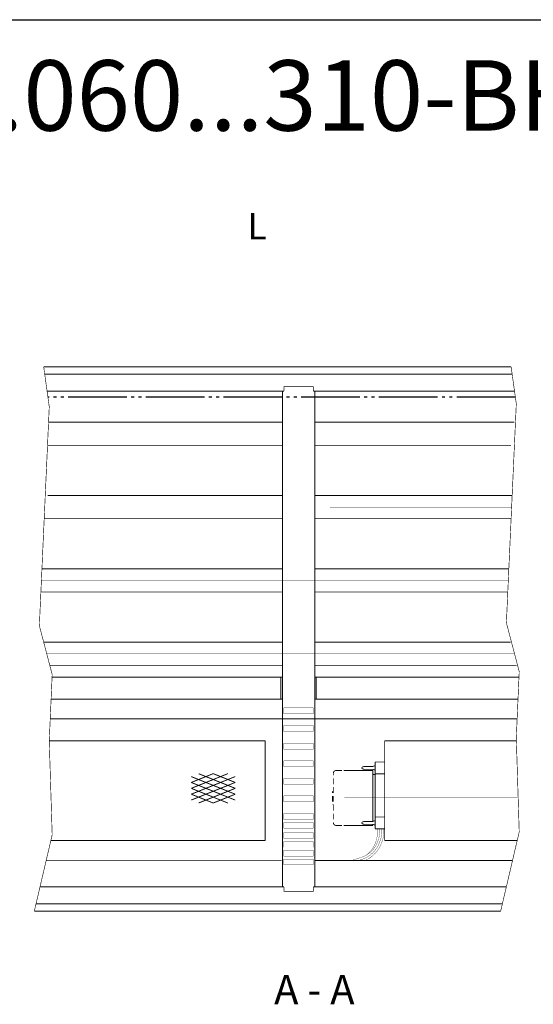
# Model space of a CAD drawing. Units: millimetres. Extents: x -37 to 12060, y 93 to 11112.
# Drawn here: x 5414 to 5589, y 8376 to 8712 of the extents above; entities that cross this region are included whole.
import ezdxf

# ---------------------------------------------------------------- set-up
doc = ezdxf.new("R2010")
doc.units = ezdxf.units.MM
doc.linetypes.add('GOST2.303 9', pattern=[26.5, 20, -1.5, 1, -1.5, 1, -1.5])
doc.linetypes.add('gost6', pattern=[12, 8, -1.5, 1, -1.5])
doc.layers.add('Вентилятор', color=5, linetype='Continuous', lineweight=20)
doc.layers.add('Контур', color=7, linetype='Continuous')
doc.layers.add('Корпус', color=7, linetype='Continuous')
doc.styles.add('style1', font='times.ttf', dxfattribs={"oblique": 15.00000000195859})

msp = doc.modelspace()

# ---------------------------------------------------------------- linework, layer by layer
msp.add_line((222.953053654317, 8711.793942865323), (5916.693569961848, 8711.793942865326))
at = {"color": 7, "linetype": 'Continuous', "lineweight": 15, "const_width": 0.3, "elevation": -0.3159905772792926}
for points in [[(5503.918855088297, 8574.636144627186), (5424.155190489937, 8574.63614462719)], [(5582.925960440425, 8574.636144627179), (5514.918855088297, 8574.636144627186)], [(5423.797904057777, 8566.736144627192), (5503.918855088297, 8566.736144627188)], [(5514.918855088297, 8566.736144627188), (5581.843219323673, 8566.73614462718)], [(5503.918855088297, 8549.636144627186), (5423.813016277989, 8549.63614462719)], [(5582.229311092951, 8549.636144627179), (5514.918855088297, 8549.636144627186)], [(5422.730275161239, 8541.736144627192), (5503.918855088297, 8541.736144627188)], [(5514.918855088297, 8541.736144627188), (5581.843219323673, 8541.73614462718)], [(5503.918855088297, 8524.636144627186), (5421.893883957273, 8524.63614462719)], [(5581.09865782662, 8524.636144627179), (5514.918855088297, 8524.636144627186)], [(5421.536597525113, 8516.736144627192), (5503.918855088297, 8516.736144627188)], [(5514.918855088297, 8516.736144627188), (5580.741371394459, 8516.73614462718)], [(5503.918855088297, 8499.636144627186), (5422.488232899774, 8499.63614462719)], [(5581.738232899776, 8499.636144627179), (5514.918855088297, 8499.636144627186)], [(5424.567180268194, 8491.736144627192), (5503.918855088297, 8491.736144627188)], [(5514.918855088297, 8491.736144627188), (5583.817180268197, 8491.73614462718)]]:
    msp.add_lwpolyline(points, dxfattribs=at)
at = {"layer": 'Вентилятор', "color": 7, "const_width": 0.3, "elevation": -0.2500000000000002, "flags": 128}
for points in [[(5472.804469486464, 8449.81064884179), (5485.304469486464, 8454.81064884179)], [(5472.804469486464, 8451.81064884179), (5480.304469486464, 8454.81064884179)], [(5472.804469486464, 8447.81064884179), (5487.804469486464, 8453.81064884179)], [(5487.804469486464, 8447.81064884179), (5472.804469486464, 8453.81064884179)], [(5487.804469486464, 8449.81064884179), (5475.304469486464, 8454.81064884179)], [(5487.804469486464, 8451.81064884179), (5480.304469486464, 8454.81064884179)], [(5487.804469486464, 8445.81064884179), (5472.804469486464, 8451.81064884179)], [(5472.804469486464, 8445.81064884179), (5487.804469486464, 8451.81064884179)], [(5485.304469486464, 8444.81064884179), (5472.804469486464, 8449.81064884179)], [(5480.304469486464, 8444.81064884179), (5472.804469486464, 8447.81064884179)], [(5475.304469486464, 8444.81064884179), (5487.804469486464, 8449.81064884179)], [(5480.304469486464, 8444.81064884179), (5487.804469486464, 8447.81064884179)]]:
    msp.add_lwpolyline(points, dxfattribs=at)
at = {"layer": 'Контур', "linetype": 'GOST2.303 9'}
msp.add_line((5583.316081610465, 8583.187278790878, -0.2500000000000002), (5423.926820587036, 8583.18632526331, -0.2500000000000002), dxfattribs=at)
at = {"layer": 'Контур', "elevation": -0.2500000000000002, "flags": 128}
for points, const_width in [([(5764.659147109804, 8632.957026557708), (5264.159147109805, 8632.957026557708)], 0.1), ([(5422.491968687331, 8593.479828022051), (5424.391211289321, 8579.854826746907), (5421.016211289321, 8505.229826746907), (5425.391211289321, 8488.604826746907), (5424.391211289321, 8465.979826746907), (5425.391211289321, 8433.979826746907), (5419.298571861033, 8407.957027832852)], 0.2), ([(5581.881362626726, 8593.479828022051), (5583.641211289321, 8580.854826746907), (5580.266211289321, 8506.229826746907), (5584.641211289321, 8489.604826746907), (5583.641211289321, 8466.979826746907), (5584.641211289321, 8434.979826746907), (5578.314444876905, 8407.957027832852)], 0.2), ([(5503.918855088297, 8585.207027832852), (5503.918855088297, 8416.207027832852)], 0.3), ([(5504.418855088297, 8586.707027832852), (5504.418855088297, 8585.207027832852)], 0.3), ([(5514.418855088297, 8586.707027832852), (5514.418855088297, 8585.207027832852)], 0.3), ([(5514.918855088297, 8585.207027832852), (5514.418855088297, 8585.207027832852)], 0.3), ([(5514.918855088297, 8585.207027832852), (5514.918855088297, 8416.207027832852)], 0.3), ([(5503.389731152853, 8487.707027832852), (5503.389731152853, 8480.207027832852)], 0.3), ([(5515.428563066758, 8487.707027832852), (5515.428563066758, 8480.207027832852)], 0.3), ([(5424.723905259971, 8473.507027832851), (5583.929706364943, 8473.507027832851)], 0.3), ([(5498.033536465844, 8466.018081528558), (5424.392902108399, 8466.018081528558)], 0.3), ([(5498.033536465842, 8432.018081528558), (5498.033536465844, 8466.018081528558)], 0.3), ([(5538.756331109782, 8432.028373935811), (5538.75633110978, 8466.028373935811)], 0.3), ([(5583.670944189667, 8466.028373935811), (5538.75633110978, 8466.028373935811)], 0.3), ([(5531.177274168276, 8457.08535495531), (5531.717843583318, 8457.265544760325)], 0.3), ([(5531.796900524821, 8457.278373935811), (5534.715761694739, 8457.278373935811)], 0.3), ([(5534.794818636243, 8457.2912031113), (5535.50633110978, 8457.528373935811)], 0.3), ([(5535.50633110978, 8458.778373935811), (5535.50633110978, 8436.028373935811)], 0.3), ([(5538.75633110978, 8458.778373935811), (5535.50633110978, 8458.778373935811)], 0.3), ([(5521.25633110978, 8454.903373935811), (5521.25633110978, 8454.212148047687)], 0.3), ([(5522.25633110978, 8455.903373935811), (5524.246623131288, 8455.903373935811)], 0.3), ([(5524.746623131288, 8455.903373935811), (5534.75633110978, 8455.903373935811)], 0.3), ([(5531.00633110978, 8456.848184130797), (5531.00633110978, 8456.708563740825)], 0.3), ([(5531.177274168276, 8456.471392916314), (5531.717843583318, 8456.2912031113)], 0.3), ([(5531.796900524821, 8456.278373935811), (5534.715761694739, 8456.278373935811)], 0.3), ([(5534.75633110978, 8455.903373935811), (5534.75633110978, 8438.531687652117)], 0.3), ([(5534.75633110978, 8454.528373935811), (5535.50633110978, 8454.528373935811)], 0.3), ([(5534.794818636243, 8456.265544760325), (5535.50633110978, 8456.028373935811)], 0.3), ([(5538.75633110978, 8454.778373935811), (5535.50633110978, 8454.778373935811)], 0.3), ([(5521.25633110978, 8453.212148047687), (5521.25633110978, 8451.212148047687)], 0.3), ([(5521.25633110978, 8450.212148047687), (5521.25633110978, 8448.212148047687)], 0.3), ([(5521.00633110978, 8448.778373935811), (5521.00633110978, 8448.212148047687)], 0.3), ([(5521.00633110978, 8448.778373935811), (5521.25633110978, 8448.778373935811)], 0.3), ([(5521.00633110978, 8447.212148047687), (5521.00633110978, 8445.212148047687)], 0.3), ([(5521.25633110978, 8447.212148047687), (5521.25633110978, 8445.212148047687)], 0.3), ([(5521.00633110978, 8444.278373935811), (5521.25633110978, 8444.278373935811)], 0.3), ([(5521.25633110978, 8444.278373935811), (5521.25633110978, 8442.212148047687)], 0.3), ([(5521.25633110978, 8441.212148047687), (5521.25633110978, 8439.212148047687)], 0.3), ([(5521.25633110978, 8438.212148047687), (5521.25633110978, 8438.153373935811)], 0.3), ([(5522.25633110978, 8437.153373935811), (5524.246623131288, 8437.153373935811)], 0.3), ([(5524.746623131288, 8437.153373935811), (5534.75633110978, 8437.153373935811)], 0.3), ([(5531.00633110978, 8438.098184130797), (5531.00633110978, 8437.958563740825)], 0.3), ([(5531.177274168276, 8438.33535495531), (5531.717843583318, 8438.515544760325)], 0.3), ([(5531.177274168276, 8437.721392916314), (5531.717843583318, 8437.5412031113)], 0.3), ([(5531.796900524821, 8438.528373935811), (5534.715761694739, 8438.528373935811)], 0.3), ([(5531.796900524821, 8437.528373935811), (5534.715761694739, 8437.528373935811)], 0.3), ([(5534.75633110978, 8437.525060219506), (5534.75633110978, 8437.153373935811)], 0.3), ([(5534.794818636243, 8438.5412031113), (5535.50633110978, 8438.778373935811)], 0.3), ([(5534.794818636243, 8437.515544760325), (5535.50633110978, 8437.278373935811)], 0.3), ([(5535.50633110978, 8440.028373935811), (5538.75633110978, 8440.028373935811)], 0.3), ([(5535.50633110978, 8436.028373935811), (5538.75633110978, 8436.028373935811)], 0.3), ([(5498.033536465842, 8432.018081528558), (5424.931913797724, 8432.018081528558)], 0.3), ([(5583.950196543867, 8432.028373935811), (5538.756331109782, 8432.028373935811)], 0.3), ([(5504.418855088297, 8416.207027832852), (5503.918855088297, 8416.207027832852)], 0.3), ([(5504.418855088297, 8416.207027832852), (5504.418855088297, 8414.707027832852)], 0.3), ([(5514.418855088297, 8416.207027832852), (5514.418855088297, 8414.707027832852)], 0.3), ([(5514.418855088297, 8416.207027832852), (5514.918855088297, 8416.207027832852)], 0.3)]:
    msp.add_lwpolyline(points, dxfattribs=dict(at, const_width=const_width))
at = {"layer": 'Контур', "color": 0, "linetype": 'Continuous', "lineweight": 20, "const_width": 0.3, "elevation": -0.2500000000000002}
for points in [[(5504.418855088297, 8585.707027832852), (5504.418855088297, 8586.707027832852), (5514.418855088297, 8586.707027832852), (5514.418855088297, 8585.707027832852)], [(5504.418855088297, 8415.707027832852), (5504.418855088297, 8414.707027832852), (5514.418855088297, 8414.707027832852), (5514.418855088297, 8415.707027832852)]]:
    msp.add_lwpolyline(points, dxfattribs=at)
at = {"layer": 'Контур', "linetype": 'gost6', "const_width": 0.1, "flags": 128}
for points, elevation in [([(5583.181510961836, 8570.690341728094), (5423.977116418546, 8570.698729048656)], -0.2500000000000002), ([(5582.050846204434, 8545.690087647725), (5422.846459100601, 8545.698639462962)], -0.3389577678616352), ([(5580.920184754425, 8520.68990669754), (5421.761007178064, 8520.698091397984)], -0.2500000000000002), ([(5583.039761649077, 8495.690335379839), (5423.524397461564, 8495.698719292386)], -0.2500000000000002), ([(5424.999390827394, 8446.518081528558), (5498.033536465842, 8446.518081528558)], -0.2500000000000002), ([(5525.00633110978, 8446.528373935811), (5584.280319189667, 8446.528373935811)], -0.2500000000000002)]:
    msp.add_lwpolyline(points, dxfattribs=dict(at, elevation=elevation))
at = {"layer": 'Контур', "const_width": 0.1, "elevation": -0.2500000000000002, "flags": 128}
for points in [[(5514.418854790481, 8475.207027832852), (5504.418854790481, 8475.207027832852), (5504.418854790481, 8477.207027832852), (5514.418854790481, 8477.207027832852)], [(5514.418855088297, 8469.207027832852), (5504.418855088297, 8469.207027832852), (5504.418855088297, 8471.207027832852), (5514.418855088297, 8471.207027832852)], [(5514.418854790481, 8463.207027832852), (5504.418854790481, 8463.207027832852), (5504.418854790481, 8465.207027832852), (5514.418854790481, 8465.207027832852)], [(5514.418854790481, 8457.207027832852), (5504.418854790481, 8457.207027832852), (5504.418854790481, 8459.207027832852), (5514.418854790481, 8459.207027832852)], [(5514.418855088297, 8451.207027832852), (5504.418855088297, 8451.207027832852), (5504.418855088297, 8453.207027832852), (5514.418855088297, 8453.207027832852)], [(5514.418855088297, 8445.207027832852), (5504.418855088297, 8445.207027832852), (5504.418855088297, 8447.207027832852), (5514.418855088297, 8447.207027832852)], [(5514.418855088297, 8439.207027832852), (5504.418855088297, 8439.207027832852), (5504.418855088297, 8441.207027832852), (5514.418855088297, 8441.207027832852)], [(5514.418855088297, 8436.207027832852), (5504.418855088297, 8436.207027832852), (5504.418855088297, 8438.207027832852), (5514.418855088297, 8438.207027832852)], [(5514.418855088297, 8432.707027832852), (5504.418855088297, 8432.707027832852), (5504.418855088297, 8434.707027832852), (5514.418855088297, 8434.707027832852)], [(5514.41885503248, 8429.707027832852), (5504.41885503248, 8429.707027832852), (5504.41885503248, 8431.707027832852), (5514.41885503248, 8431.707027832852)], [(5514.41885503248, 8426.707027832852), (5504.41885503248, 8426.707027832852), (5504.41885503248, 8428.707027832852), (5514.41885503248, 8428.707027832852)], [(5514.41885503248, 8423.707027832852), (5504.41885503248, 8423.707027832852), (5504.41885503248, 8425.707027832852), (5514.41885503248, 8425.707027832852)]]:
    msp.add_lwpolyline(points, close=True, dxfattribs=at)
at = {"layer": 'Контур', "elevation": -0.2500000000000002, "flags": 128}
for points, const_width in [([(5531.177274168276, 8457.08535495531, 0.3228228060551482), (5531.00633110978, 8456.848184130797)], 0.3), ([(5531.796900524821, 8457.278373935811, 0.08061157167050129), (5531.717843583318, 8457.265544760325)], 0.3), ([(5534.715761694739, 8457.278373935811, 0.08061157167050129), (5534.794818636243, 8457.2912031113)], 0.3), ([(5522.25633110978, 8455.903373935811, 0.414213562373095), (5521.25633110978, 8454.903373935811)], 0.3), ([(5531.00633110978, 8456.708563740825, 0.3228228060551482), (5531.177274168276, 8456.471392916314)], 0.3), ([(5531.717843583318, 8456.2912031113, 0.08061157167050129), (5531.796900524821, 8456.278373935811)], 0.3), ([(5534.794818636243, 8456.265544760325, 0.08061157167050129), (5534.715761694739, 8456.278373935811)], 0.3), ([(5521.25633110978, 8438.153373935811, 0.414213562373095), (5522.25633110978, 8437.153373935811)], 0.3), ([(5531.177274168276, 8438.33535495531, 0.3228228060551482), (5531.00633110978, 8438.098184130797)], 0.3), ([(5531.00633110978, 8437.958563740825, 0.3228228060551482), (5531.177274168276, 8437.721392916314)], 0.3), ([(5531.796900524821, 8438.528373935811, 0.08061157167050129), (5531.717843583318, 8438.515544760325)], 0.3), ([(5531.717843583318, 8437.5412031113, 0.08061157167050129), (5531.796900524821, 8437.528373935811)], 0.3), ([(5534.715761694739, 8438.528373935811, 0.08061157167050129), (5534.794818636243, 8438.5412031113)], 0.3), ([(5534.794818636243, 8437.515544760325, 0.08061157167050129), (5534.715761694739, 8437.528373935811)], 0.3), ([(5537.101866068066, 8436.028373935811, -0.1020702298494821), (5536.565695091862, 8432.232940980546, -0.2385624293301911), (5531.053693246735, 8426.351177770155), (5527.836391192206, 8425.33463630258)], 0.1), ([(5537.803165643698, 8436.028373935811, -0.1004605645781307), (5537.231694222835, 8432.01650583572, -0.2384182889755808), (5531.278813542471, 8425.68819708945), (5529.671151583438, 8425.180238862495)], 0.1), ([(5538.504297683488, 8436.028373935811, -0.09905947387634742), (5537.897645620129, 8431.800045654934, -0.2383063666241881), (5531.503425271232, 8425.025055721497)], 0.1), ([(5532.486908491695, 8427.022804638193, 0.271156496901533), (5536.164231288401, 8436.028373935813)], 0.1)]:
    msp.add_lwpolyline(points, format="xyb", dxfattribs=dict(at, const_width=const_width))
at = {"layer": 'Контур', "color": 0, "linetype": 'Continuous', "lineweight": 25, "const_width": 0.3, "elevation": -0.2500000000000002, "flags": 128}
for points in [[(5503.668855088308, 8425.175488730469), (5423.328666183643, 8425.170312058246)], [(5582.351541695694, 8425.20022102498), (5514.918855088297, 8425.179578785517)], [(5503.918855088297, 8416.207063249962), (5421.230125883994, 8416.207055185163)], [(5580.246004033015, 8416.207077109799), (5514.918855088297, 8416.207064560562)]]:
    msp.add_lwpolyline(points, dxfattribs=at)
at = {"layer": 'Корпус', "linetype": 'Continuous', "const_width": 0.3, "elevation": -0.2500000000000002, "flags": 128}
for points in [[(5581.884540834917, 8593.457027832852), (5422.495146895522, 8593.457027832852)], [(5582.233025683403, 8590.957027832852), (5422.843631744006, 8590.957027832852)], [(5504.418855088297, 8585.207027832852), (5423.645146895524, 8585.207027832852)], [(5583.034540834917, 8585.207027832852), (5514.418855088297, 8585.207027832852)], [(5425.351529569363, 8487.707027832852), (5503.918855088297, 8487.707027832852)], [(5514.918855088297, 8487.707027832852), (5584.557330674335, 8487.707027832852)], [(5425.020037856655, 8480.207027832852), (5503.918855088297, 8480.207027832852)], [(5514.918855088297, 8480.207027832852), (5584.225838961629, 8480.207027832852)], [(5578.899762337222, 8410.457027832852), (5419.883889321349, 8410.457027832852)], [(5578.314444876905, 8407.957027832852), (5419.298571861033, 8407.957027832852)]]:
    msp.add_lwpolyline(points, dxfattribs=at)

# ---------------------------------------------------------------- texts
at = {"color": 1, "lineweight": 30, "style": 'style1', "oblique": 15.00000000195859}
msp.add_text('КВК12(24) 37.14.060...310-ВКП(ВП, ВУП)-Л', height=24, dxfattribs=at).set_placement((5158.562083728533, 8673.964909602302))
at = {"lineweight": 30, "attachment_point": 5, "style": 'style1'}
for s, insert, char_height in [('\\A1;L', (5495.260534696936, 8641.403137925156, -0.2500000000000002), 9), ('A - A', (5514.784606701307, 8379.90205697164, -0.2500000000000002), 10)]:
    msp.add_mtext(s, dxfattribs=dict(at, insert=insert, char_height=char_height))

doc.saveas('drawing.dxf')
